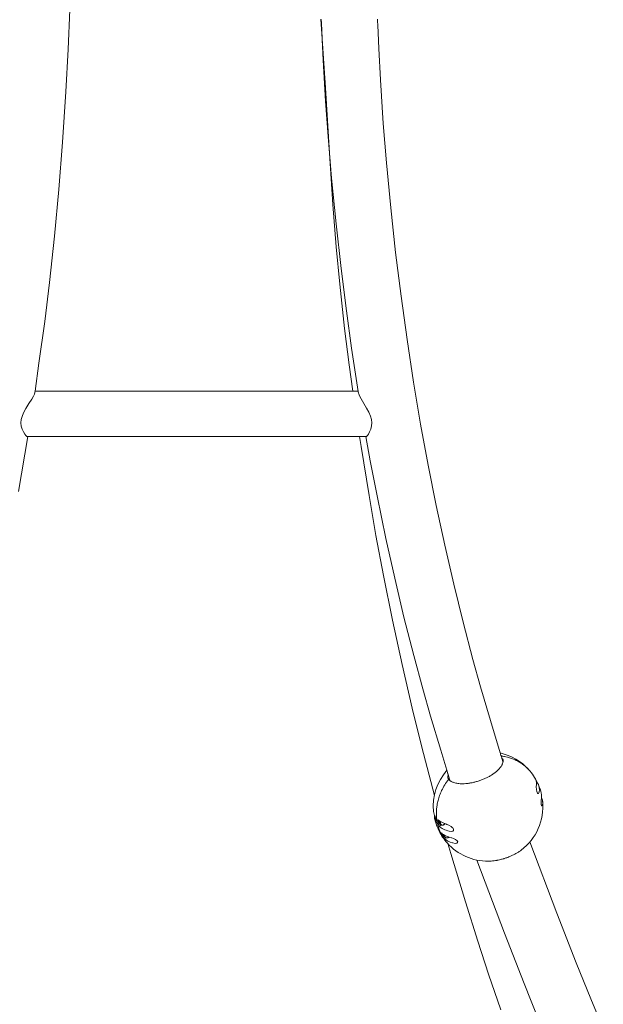
# Model space of a CAD drawing. Units: millimetres. Extents: x -6823 to 11862, y -23749 to -8444.
# Drawn here: x 5496 to 6880, y -18748 to -16413 of the extents above; entities that cross this region are included whole.
import ezdxf

# ---------------------------------------------------------------- set-up
doc = ezdxf.new("R2010")
doc.units = ezdxf.units.MM
doc.linetypes.add('K5LT32770', pattern=[0])

# ---------------------------------------------------------------- blocks, each defined once
blk = doc.blocks.new('ГТ-01')
at = {"linetype": 'K5LT32770', "lineweight": 18}
for p, q in [((10937.9, -291.7), (10934.3, -384.9)), ((11544.6, -476.6), (11533.6, -313.6)), ((11534.4, -314.3), (11534.5, -315.1)), ((11534.5, -315.1), (11534.5, -316.6)), ((11534.5, -316.6), (11534.7, -319.6)), ((11534.7, -319.6), (11535, -325.7)), ((11535, -325.7), (11535.6, -337.9)), ((11667.5, -313.7), (11667.8, -318.3)), ((11667.8, -318.3), (11668.3, -327.6)), ((11535.6, -337.9), (11536.8, -362.2)), ((11668.3, -327.6), (11669.2, -346.2)), ((11669.2, -346.2), (11671, -383.4)), ((11536.8, -362.2), (11539.2, -410.9)), ((10934.3, -384.9), (10928.9, -486.3)), ((11671, -383.4), (11674.9, -457.8)), ((11539.2, -410.9), (11544.7, -508.2)), ((11674.9, -457.8), (11681.7, -561.1)), ((10928.9, -486.3), (10921, -605.5)), ((11554.2, -631.9), (11544.6, -476.6)), ((11544.7, -508.2), (11550.7, -591.8)), ((11681.7, -561.1), (11689.2, -654.3)), ((10921, -605.5), (10912, -717.7)), ((11550.7, -591.8), (11559, -691.2)), ((11562.3, -752.9), (11554.2, -631.9)), ((11689.2, -654.3), (11699.3, -761.2)), ((11559, -691.2), (11569.5, -798.9)), ((10912, -717.7), (10901.6, -828.7)), ((11570.2, -853.8), (11562.3, -752.9)), ((11699.3, -761.2), (11710.8, -866.8)), ((11569.5, -798.9), (11581.4, -905.3)), ((10901.6, -828.7), (10889.8, -938.2)), ((11578.4, -942.4), (11570.2, -853.8)), ((11710.8, -866.8), (11723.7, -971)), ((11581.4, -905.3), (11594.1, -1005.7)), ((10889.8, -938.2), (10878.5, -1031.1)), ((11590, -1047.1), (11578.4, -942.4)), ((11723.7, -971), (11737.9, -1073.5)), ((11594.1, -1005.7), (11606.6, -1093.7)), ((10878.5, -1031.1), (10865, -1129.3)), ((11600.6, -1133.3), (11590, -1047.1)), ((11737.9, -1073.5), (11753.4, -1174.7)), ((11606.6, -1093.7), (11622.2, -1196.8)), ((10865, -1129.3), (10855.7, -1196)), ((11609.3, -1196), (11600.6, -1133.3)), ((11753.4, -1174.7), (11770.2, -1274.2)), ((10847.9, -1214.7), (10851.9, -1207.7)), ((10851.9, -1207.7), (10854.2, -1202.9)), ((10854.2, -1202.9), (10855.2, -1199.5)), ((10855.3, -1199.2), (10855.2, -1199.5)), ((10855.4, -1198.3), (10855.3, -1199.2)), ((10855.5, -1197.5), (10855.4, -1198.3)), ((10855.7, -1196), (10855.5, -1197.5)), ((11622.1, -1196), (10855.7, -1196)), ((11622.2, -1196.8), (11622.8, -1200.6)), ((11623.3, -1202.5), (11622.8, -1200.6)), ((11625.3, -1207.5), (11623.3, -1202.5)), ((11628.9, -1214.4), (11625.3, -1207.5)), ((11635.2, -1225), (11628.9, -1214.4)), ((10828.5, -1247.4), (10833.8, -1237.5)), ((10833.8, -1237.5), (10841, -1225.7)), ((10841, -1225.7), (10847.9, -1214.7)), ((11642.1, -1236.5), (11635.2, -1225)), ((11647.3, -1246.2), (11642.1, -1236.5)), ((10823, -1263.5), (10825, -1256)), ((10825, -1256), (10828.5, -1247.4)), ((11651.2, -1255.2), (11647.3, -1246.2)), ((11653.5, -1263.5), (11651.2, -1255.2)), ((10822.3, -1271.4), (10823, -1263.5)), ((10823, -1279.1), (10822.3, -1271.4)), ((10825, -1286), (10823, -1279.1)), ((11652.1, -1286), (11653.9, -1278.4)), ((11654.3, -1270.9), (11653.5, -1263.5)), ((11653.9, -1278.4), (11654.3, -1270.9)), ((11770.2, -1274.2), (11788.1, -1372)), ((10838.8, -1304), (10816.2, -1434.4)), ((10828.1, -1292.9), (10825, -1286)), ((10831.2, -1297.7), (10828.1, -1292.9)), ((10834, -1301.2), (10831.2, -1297.7)), ((10836.4, -1303.3), (10834, -1301.2)), ((10838.1, -1304), (10836.4, -1303.3)), ((11640.7, -1304), (10838.1, -1304)), ((11628.8, -1327.2), (11625, -1304)), ((11640.4, -1304), (11650.5, -1361.1)), ((11640.7, -1304), (11642, -1303.3)), ((11642, -1303.3), (11644, -1301.2)), ((11644, -1301.2), (11646.5, -1297.7)), ((11646.5, -1297.7), (11649.2, -1292.9)), ((11649.2, -1292.9), (11652.1, -1286)), ((11647.9, -1443.7), (11628.8, -1327.2)), ((11650.5, -1361.1), (11666.8, -1444.7)), ((11788.1, -1372), (11807.2, -1467.6)), ((11664.2, -1538.2), (11647.9, -1443.7)), ((11666.8, -1444.7), (11687.7, -1545.9)), ((11807.2, -1467.6), (11827.4, -1561.7)), ((11682.1, -1633.3), (11664.2, -1538.2)), ((11687.7, -1545.9), (11708.6, -1639.4)), ((11827.4, -1561.7), (11848.6, -1654)), ((11703.5, -1739.6), (11682.1, -1633.3)), ((11708.6, -1639.4), (11730.7, -1732.2)), ((11848.6, -1654), (11870.9, -1744.4)), ((11726.2, -1844.4), (11703.5, -1739.6)), ((11730.7, -1732.2), (11753.8, -1823)), ((11870.9, -1744.4), (11894.1, -1832.8)), ((11750.1, -1947.7), (11726.2, -1844.4)), ((11753.8, -1823), (11775.1, -1901.8)), ((11894.1, -1832.8), (11912.2, -1897.7)), ((11775.1, -1901.8), (11793.9, -1966.9)), ((11912.2, -1897.7), (11935.7, -1977.1)), ((11772.9, -2040.9), (11750.1, -1947.7)), ((11793.9, -1966.9), (11818.1, -2047.7)), ((11935.7, -1977.1), (11958.8, -2054.3)), ((11802.7, -2155.3), (11772.9, -2040.9)), ((11818.1, -2047.7), (11832.3, -2095.5)), ((11958.8, -2054.3), (11959.3, -2055.9)), ((11959.3, -2055.9), (11959.5, -2056.7)), ((11959.5, -2056.7), (11959.8, -2057.7)), ((11959.8, -2057.7), (11960.4, -2059.4)), ((11960.4, -2059.4), (11960.6, -2060)), ((11960.6, -2060), (11961, -2061.2)), ((11961, -2061.2), (11961.7, -2063.6)), ((11961.7, -2063.6), (11963.2, -2068.2)), ((11961.8, -2062.3), (11962.1, -2062)), ((11961.8, -2062.8), (11963, -2066.3)), ((11963, -2066.3), (11961.8, -2062.8)), ((11962.1, -2062), (11962.5, -2061.8)), ((11963, -2066.3), (11962.3, -2065.6)), ((11962.5, -2061.8), (11962.9, -2061.8)), ((11962.9, -2061.8), (11963, -2061.8)), ((11963, -2061.8), (11963.2, -2061.8)), ((11963, -2066.3), (11965.4, -2069.9)), ((11963.2, -2061.8), (11963.3, -2061.9)), ((11963.2, -2068.2), (11965.5, -2075.5)), ((11832.3, -2095.5), (11832.7, -2096.7)), ((11832.7, -2096.7), (11832.9, -2097.2)), ((11832.9, -2097.2), (11832.9, -2097.5)), ((11832.9, -2097.5), (11833.2, -2098.2)), ((11833.2, -2098.2), (11833.2, -2098.4)), ((11833.2, -2098.4), (11833.7, -2100)), ((11833.7, -2100), (11834.1, -2101.3)), ((11834.1, -2101.3), (11834.2, -2101.6)), ((11834.2, -2101.6), (11834.9, -2103.5)), ((12027, -2094.3), (12027.4, -2094.8)), ((12027.4, -2094.8), (12027.9, -2095.3)), ((12027.9, -2095.3), (12028.3, -2095.8)), ((12029.7, -2097.4), (12029.7, -2097.4)), ((11835.4, -2105.2), (11834.5, -2110.5)), ((11834.5, -2110.5), (11834.8, -2113.9)), ((11834.9, -2103.5), (11835, -2103.9)), ((11835, -2103.9), (11835.2, -2104.5)), ((11835.2, -2104.5), (11835.4, -2105.3)), ((11835.4, -2105.3), (11835.5, -2105.5)), ((11835.5, -2105.5), (11835.6, -2105.9)), ((11835.6, -2105.9), (11835.8, -2106.6)), ((11835.8, -2106.6), (11836.3, -2108.1)), ((11836.1, -2117.5), (11836, -2117.7)), ((11836, -2117.7), (11836, -2117.8)), ((11836.2, -2117.3), (11836.1, -2117.5)), ((11836.4, -2117.1), (11836.2, -2117.3)), ((11836.3, -2108.1), (11837.1, -2110.8)), ((11836.7, -2117.1), (11836.4, -2117.1)), ((11837, -2117.2), (11836.7, -2117.1)), ((11837.1, -2117.3), (11837, -2117.2)), ((11837.1, -2110.8), (11839, -2116.5)), ((11839, -2116.5), (11840.1, -2120.1)), ((12044.6, -2124.2), (12044.7, -2124.6)), ((12044.7, -2124.6), (12044.8, -2124.9)), ((12044.8, -2124.9), (12044.9, -2125.3)), ((12044.7, -2129.5), (12044.4, -2134.8)), ((12044.4, -2134.8), (12044.6, -2140.7)), ((12044.6, -2140.7), (12045.5, -2146.1)), ((12047.4, -2125.6), (12044.8, -2126.8)), ((12045.5, -2146.1), (12047, -2149.5)), ((12047.4, -2125.6), (12049.5, -2129.5)), ((12049.5, -2129.5), (12051.4, -2136)), ((12050.7, -2148.8), (12051.4, -2146.3)), ((12051.4, -2136), (12051.8, -2142.9)), ((12051.4, -2146.3), (12051.5, -2146.1)), ((12051.8, -2142.9), (12051.5, -2146.1)), ((12047, -2149.5), (12047.2, -2149.8)), ((12047.2, -2149.8), (12048.4, -2150.6)), ((12048.4, -2150.6), (12049.8, -2150.2)), ((12049.8, -2150.2), (12050.7, -2148.8)), ((12056.2, -2166.5), (12055.7, -2171.3)), ((12055.7, -2171.3), (12055.9, -2176.5)), ((12056.8, -2162), (12056.2, -2166.5)), ((12057.1, -2159.8), (12059.2, -2166.1)), ((12059.2, -2166.1), (12059.6, -2169.1)), ((12059.6, -2169.1), (12059.7, -2174)), ((12055.9, -2176.5), (12056.5, -2178.8)), ((12056.5, -2178.8), (12056.9, -2179.4)), ((12056.9, -2179.4), (12057.8, -2179.7)), ((12057.8, -2179.7), (12058.8, -2178.3)), ((12058.8, -2178.3), (12059.5, -2175.8)), ((12059.5, -2175.8), (12059.7, -2174)), ((11803.2, -2202.4), (11803.4, -2209.4)), ((11803.4, -2209.4), (11804, -2212.3)), ((11804, -2212.3), (11806.3, -2218.5)), ((11806.3, -2218.5), (11807.5, -2220.6)), ((11813.8, -2214.8), (11813.1, -2218.2)), ((11813.1, -2218.2), (11814, -2221.4)), ((11814.1, -2215), (11813.4, -2218.4)), ((11813.4, -2218.4), (11814.2, -2221.6)), ((11815.2, -2215.9), (11814.2, -2217)), ((11814.2, -2217), (11816.4, -2223.3)), ((11814.2, -2217), (11815.7, -2218.7)), ((11814.4, -2217.6), (11814.8, -2220.7)), ((11815, -2215.7), (11814.7, -2216.5)), ((11815.7, -2218.7), (11816.3, -2218.2)), ((11816.3, -2218.2), (11816.8, -2217.7)), ((11816.8, -2217.7), (11817.3, -2217.2)), ((11817.1, -2219.8), (11817.8, -2217.5)), ((11814, -2221.4), (11814.6, -2222.2)), ((11820.2, -2225.4), (11814, -2228.1)), ((11814.2, -2221.6), (11814.9, -2222.5)), ((11814.6, -2222.2), (11814.9, -2222.5)), ((11814.8, -2220.7), (11816.2, -2222.8)), ((11814.9, -2222.5), (11817.1, -2224.2)), ((11816.4, -2223.3), (11817.8, -2225)), ((11817.6, -2222.7), (11817.1, -2219.8)), ((11819.5, -2224.7), (11817.6, -2222.7)), ((11822.4, -2225.3), (11819.5, -2224.7)), ((11825.4, -2224.4), (11822.4, -2225.3)), ((11825.9, -2224.5), (11824.8, -2225.6)), ((11827.7, -2222.1), (11825.4, -2224.4)), ((11826.9, -2223.4), (11825.9, -2224.5)), ((11827.9, -2222.2), (11826.9, -2223.4)), ((11832.3, -2223.7), (11831.2, -2223.3)), ((11837.2, -2225.6), (11832.3, -2223.7)), ((11842.3, -2228.5), (11837.2, -2225.6)), ((11838, -2239.8), (11842.8, -2240.5)), ((11846, -2231.8), (11842.3, -2228.5)), ((11842.8, -2240.5), (11846.2, -2239.7)), ((11847, -2233.1), (11846, -2231.8)), ((11846.2, -2239.7), (11847.9, -2238.1)), ((11848.1, -2235.7), (11847, -2233.1)), ((11847.9, -2238.1), (11848.1, -2235.7)), ((11819.8, -2249.8), (11819.9, -2249.9)), ((11823.4, -2247.1), (11823.6, -2250.4)), ((11823.6, -2247.3), (11823.9, -2250.6)), ((11823.6, -2250.4), (11824.8, -2252.4)), ((11823.9, -2250.6), (11825, -2252.7)), ((11824.6, -2247.9), (11825, -2251)), ((11824.7, -2247.9), (11826.5, -2253.5)), ((11824.8, -2252.4), (11825, -2252.7)), ((11825, -2251), (11826.4, -2253)), ((11825, -2252.7), (11827.3, -2254.3)), ((11825.5, -2248.5), (11825.9, -2248.9)), ((11830.4, -2255.6), (11826.3, -2257.3)), ((11826.5, -2253.5), (11828, -2255.2)), ((11827.3, -2251.3), (11827.3, -2249.5)), ((11828.5, -2253.9), (11827.3, -2251.3)), ((11830.9, -2255.3), (11828.5, -2253.9)), ((11831.1, -2265.3), (11830.7, -2264.7)), ((11830.7, -2264.7), (11830.7, -2264.7)), ((11833.9, -2255.3), (11830.9, -2255.3)), ((11831.6, -2265.8), (11831.1, -2265.3)), ((11836.7, -2253.7), (11833.9, -2255.3)), ((11835.6, -2255.1), (11834.9, -2255.8)), ((11836.3, -2254.5), (11835.6, -2255.1)), ((11836.9, -2253.8), (11836.3, -2254.5)), ((11844.3, -2256), (11843.3, -2255.8)), ((11848.5, -2257.5), (11844.3, -2256)), ((11853.2, -2259.8), (11848.5, -2257.5)), ((11856.7, -2262.6), (11853.2, -2259.8)), ((11857, -2262.9), (11856.7, -2262.6)), ((11858.1, -2265.2), (11857, -2262.9)), ((11857.7, -2267.1), (11858.1, -2265.2)), ((12029.5, -2265), (12093.6, -2434.7)), ((11832, -2266.3), (11831.6, -2265.8)), ((11841.5, -2292.7), (11834.3, -2268.9)), ((11846.2, -2267.8), (11851.7, -2268.8)), ((11851.7, -2268.8), (11855.7, -2268.4)), ((11855.7, -2268.4), (11857.7, -2267.1)), ((11876.3, -2407.2), (11841.5, -2292.7)), ((11903.7, -2308.4), (11969.4, -2482.1)), ((11905.5, -2500.6), (11876.3, -2407.2)), ((12093.6, -2434.7), (12138.9, -2552)), ((11969.4, -2482.1), (12015.5, -2601.5)), ((11931.2, -2579), (11905.5, -2500.6)), ((12138.9, -2552), (12173.6, -2637.9)), ((11960.4, -2663.3), (11931.2, -2579)), ((12015.5, -2601.5), (12050.8, -2688.9)), ((12173.6, -2637.9), (12203.4, -2707.6))]:
    blk.add_line(p, q, dxfattribs=at)
for centre, radius, start, end in [((11930.2, -2181.1), 130, 41.8623, 77.2865), ((11930.2, -2181.1), 130, 138.8228, 185.301), ((11930.2, -2181.1), 130, 31.9351, 40.0657), ((12013.2, -2105.4), 37.4, 327.3274, 327.8577), ((11930.2, -2181.1), 130, 13.8815, 23.3544), ((11930.2, -2181.1), 130, 306.9711, 5.301), ((11930.2, -2181.1), 130, 193.8815, 203.3546), ((11930.2, -2181.1), 130, 211.9353, 220.0657), ((11803.7, -2224), 33.3, 311.7346, 312.0514), ((11930.2, -2181.1), 130, 221.8623, 270.265)]:
    blk.add_arc(centre, radius, start, end, dxfattribs=at)
for centre, major_axis, ratio, start_param, end_param in [((11962.7, -2062.4), (-0.755, -0.656), 0.869205, 5.374166, 5.94002), ((11962.7, -2062.4), (-0.755, -0.656), 0.869205, 5.374166, 5.94002), ((11836.3, -2118), (0.755, 0.656), 0.869205, 0, 0.222689), ((11922.7, -2158.8), (120.6, 40.6), 0.465622, 6.093408, 6.393646), ((11933.4, -2184.8), (97.9, 85), 0.869205, 6.01338, 6.145924), ((11932.8, -2189), (122.9, 41.4), 0.465622, 6.049651, 6.244598), ((11922.7, -2158.8), (-120.6, -40.6), 0.465622, 6.173375, 6.393646), ((11926.9, -2177.3), (-97.9, -85), 0.869205, 5.734116, 5.86666), ((11933.4, -2184.8), (-97.9, -85), 0.869205, 5.734116, 5.86666), ((11922.7, -2158.8), (-120.6, -40.6), 0.465622, 0.267769, 0.568007), ((11932.8, -2189), (-122.9, -41.4), 0.465622, 0.038553, 0.111909), ((11926.9, -2177.3), (-97.9, -85), 0.869205, 6.01338, 6.145924), ((11927.5, -2173.1), (-122.9, -41.4), 0.465622, 0.266321, 0.611764), ((11932.8, -2189), (-122.9, -41.4), 0.465622, 0.266321, 0.611764), ((11933.4, -2184.8), (-97.9, -85), 0.869205, 6.01338, 6.145924), ((11937.6, -2203.3), (-120.6, -40.6), 0.465622, 0.267769, 0.568007)]:
    blk.add_ellipse(centre, major_axis=major_axis, ratio=ratio, start_param=start_param, end_param=end_param, dxfattribs=at)
for points, knots in [([(11964.9, -2068.2), (11965.1, -2068.7), (11965.2, -2069.2), (11965.4, -2069.8), (11965.4, -2069.8), (11965.5, -2070.4), (11965.6, -2070.8), (11965.7, -2071.9), (11965.7, -2072.4), (11965.7, -2073.6), (11965.7, -2074.2), (11965.6, -2075.1), (11965.5, -2075.3), (11965.4, -2075.9), (11965.3, -2076.4), (11965.1, -2077.6), (11964.9, -2078.3), (11964.4, -2079.7), (11964.1, -2080.4), (11963.5, -2082), (11963.1, -2082.8), (11962.2, -2084.4), (11961.7, -2085.2), (11960.7, -2086.8), (11960.1, -2087.6), (11959.2, -2088.8), (11958.8, -2089.3), (11957.5, -2090.9), (11956.6, -2092), (11954.6, -2094.1), (11953.5, -2095.1), (11951.3, -2097.2), (11950.2, -2098.1), (11948.1, -2099.9), (11947.2, -2100.6), (11944.5, -2102.6), (11942.7, -2103.9), (11938.9, -2106.4), (11936.9, -2107.7), (11932.6, -2110.2), (11930.3, -2111.4), (11925.6, -2113.7), (11923.2, -2114.8), (11918.1, -2117), (11915.5, -2118), (11910.2, -2120), (11907.4, -2120.9), (11901.9, -2122.5), (11899.2, -2123.3), (11893.7, -2124.5), (11891.1, -2125.1), (11885.9, -2126), (11883.3, -2126.4), (11878.3, -2126.9), (11875.9, -2127.1), (11871.3, -2127.3), (11869.1, -2127.3), (11865.9, -2127.3), (11865, -2127.2), (11862.1, -2127.1), (11860.2, -2126.9), (11856.7, -2126.4), (11855, -2126.1), (11851.9, -2125.4), (11850.5, -2125), (11848, -2124.2), (11846.8, -2123.8), (11844.7, -2122.8), (11843.7, -2122.4), (11842, -2121.4), (11841.2, -2120.9), (11840.4, -2120.3), (11840.2, -2120.2), (11839.6, -2119.7), (11839.1, -2119.3), (11838.1, -2118.4), (11837.6, -2117.8), (11837.1, -2117.3), (11837.1, -2117.3), (11837.1, -2117.3)], [0, 0, 0, 0, 0.017611, 0.017611, 0.019941, 0.019941, 0.035372, 0.035372, 0.053581, 0.053581, 0.07254, 0.07254, 0.079046, 0.079046, 0.092561, 0.092561, 0.113962, 0.113962, 0.134142, 0.134142, 0.156845, 0.156845, 0.179548, 0.179548, 0.20041, 0.20041, 0.213909, 0.213909, 0.242748, 0.242748, 0.271587, 0.271587, 0.298585, 0.298585, 0.319447, 0.319447, 0.356258, 0.356258, 0.394345, 0.394345, 0.433557, 0.433557, 0.473797, 0.473797, 0.515026, 0.515026, 0.557266, 0.557266, 0.599295, 0.599295, 0.640257, 0.640257, 0.680243, 0.680243, 0.71915, 0.71915, 0.756858, 0.756858, 0.774414, 0.774414, 0.809388, 0.809388, 0.843136, 0.843136, 0.874429, 0.874429, 0.903268, 0.903268, 0.930266, 0.930266, 0.95481, 0.95481, 0.959479, 0.959479, 0.97749, 0.97749, 1, 1, 1, 1, 1, 1]), ([(11961.8, -2062.3), (11961.8, -2062.3), (11961.9, -2062.2), (11961.9, -2062.1), (11962, -2062), (11962, -2061.8), (11962.1, -2061.7), (11962.2, -2061.6), (11962.2, -2061.5), (11962.3, -2061.4), (11962.4, -2061.4), (11962.5, -2061.2), (11962.6, -2061.2), (11962.7, -2061.1)], [0, 0, 0, 0, 0.104489, 0.150432, 0.195338, 0.280064, 0.384869, 0.444109, 0.50945, 0.576188, 0.639107, 0.780151, 1, 1, 1, 1]), ([(11962.9, -2061.8), (11963.1, -2061.8), (11963.3, -2061.8), (11964.1, -2062), (11964.7, -2062), (11966.5, -2062.3), (11967.8, -2062.5), (11971.4, -2063.2), (11973.8, -2063.7), (11979.4, -2065.1), (11982.6, -2066.1), (11988.7, -2068.3), (11991.7, -2069.5), (11997.4, -2072.1), (12002.9, -2074.9), (12010.7, -2079.9), (12015.5, -2083.6), (12020, -2087.4), (12022.2, -2089.4), (12025.7, -2092.9), (12027, -2094.4), (12028.8, -2096.4), (12029.2, -2096.9), (12029.7, -2097.4)], [0, 0, 0, 0, 0.0076817, 0.0076817, 0.0307268, 0.0307268, 0.0768169, 0.0768169, 0.1689972, 0.1689972, 0.2965642, 0.2965642, 0.419779, 0.419779, 0.5396563, 0.6598258, 0.7783077, 0.7783077, 0.8950481, 0.8950481, 0.9731519, 0.9731519, 1, 1, 1, 1]), ([(11833.3, -2267.8), (11832.9, -2267.3), (11832.4, -2266.8), (11830.6, -2264.6), (11829.1, -2262.9), (11826.1, -2258.7), (11824.4, -2256.3), (11821.3, -2251.3), (11819.8, -2248.7), (11818.2, -2245.3), (11817.8, -2244.7), (11817.3, -2243.4), (11817, -2242.9), (11816.1, -2240.8), (11815.4, -2239.3), (11813.7, -2234.8), (11812.7, -2231.9), (11810.9, -2225.9), (11810.2, -2222.8), (11809.3, -2218.2), (11809, -2216.8), (11808.7, -2214.7), (11808.6, -2214.1), (11808.4, -2212.7), (11808.3, -2212.1), (11808.2, -2210.9), (11808.1, -2210.4), (11808, -2209), (11807.9, -2208.2), (11807.8, -2207.1), (11807.8, -2206.8), (11807.8, -2206.3), (11807.7, -2206.1), (11807.7, -2205), (11807.6, -2204.1), (11807.5, -2202), (11807.5, -2200.8), (11807.4, -2196.1), (11807.5, -2192.5), (11808.1, -2185.5), (11808.6, -2182), (11809.1, -2178.4), (11809.1, -2178.2), (11809.8, -2174.2), (11810.6, -2170.5), (11812.6, -2162.9), (11813.8, -2159.1), (11816.6, -2151.3), (11818.2, -2147.4), (11822.2, -2139), (11824.7, -2134.5), (11830.1, -2125.7), (11833, -2121.4), (11836.2, -2117.3)], [0, 0, 0, 0, 0.013258, 0.013258, 0.056761, 0.056761, 0.113958, 0.113958, 0.171762, 0.171762, 0.18628, 0.18628, 0.197361, 0.197361, 0.230292, 0.230292, 0.289725, 0.289725, 0.350283, 0.350283, 0.377104, 0.377104, 0.390056, 0.390056, 0.402305, 0.402305, 0.412421, 0.412421, 0.427771, 0.427771, 0.433442, 0.433442, 0.437426, 0.437426, 0.45366, 0.45366, 0.476025, 0.476025, 0.541309, 0.541309, 0.60486, 0.60486, 0.608327, 0.608327, 0.677219, 0.677219, 0.748445, 0.748445, 0.822161, 0.822161, 0.911549, 0.911549, 1, 1, 1, 1]), ([(11834.2, -2112.2), (11834.3, -2112.6), (11834.4, -2112.9), (11834.7, -2113.5), (11834.7, -2113.7), (11834.9, -2114), (11835, -2114.2), (11835.3, -2114.7), (11835.4, -2115), (11835.9, -2115.7), (11836.1, -2116), (11836.6, -2116.7), (11836.8, -2117), (11837.1, -2117.3), (11837.1, -2117.3), (11837.1, -2117.3)], [0, 0, 0, 0, 0.2, 0.2, 0.312764, 0.312764, 0.4, 0.4, 0.6, 0.6, 0.8, 0.8, 0.999996, 0.999996, 1, 1, 1, 1]), ([(11837, -2117.2), (11836.9, -2117.1), (11836.8, -2117.1), (11836.7, -2117), (11836.6, -2117), (11836.5, -2117), (11836.3, -2116.9), (11836.2, -2116.9), (11836.1, -2116.9), (11835.9, -2116.9), (11835.8, -2117), (11835.6, -2117), (11835.4, -2117), (11835.3, -2117.1), (11835.3, -2117.1)], [0, 0, 0, 0, 0.092933, 0.168297, 0.195338, 0.280064, 0.384869, 0.444109, 0.50945, 0.576188, 0.639107, 0.780151, 0.955316, 1, 1, 1, 1]), ([(11817.8, -2225), (11817.8, -2224.8), (11817.7, -2224.4), (11817.5, -2223.8), (11817.4, -2223.4), (11817.2, -2222.9), (11817.1, -2222.4), (11816.9, -2221.9), (11816.7, -2221.3), (11816.4, -2220.5), (11816.1, -2219.6), (11815.8, -2218.9), (11815.7, -2218.7)], [0, 0, 0, 0, 0.135463, 0.220776, 0.29311, 0.361573, 0.45422, 0.54145, 0.595653, 0.701612, 0.927667, 1, 1, 1, 1]), ([(11824.8, -2225.6), (11824.5, -2225.6), (11824, -2225.6), (11823.4, -2225.6), (11822.9, -2225.6), (11822.4, -2225.6), (11821.8, -2225.5), (11821.3, -2225.5), (11820.7, -2225.4), (11819.9, -2225.3), (11818.9, -2225.2), (11818.1, -2225.1), (11817.8, -2225)], [0, 0, 0, 0, 0.135463, 0.220776, 0.29311, 0.361573, 0.45422, 0.54145, 0.595653, 0.701612, 0.87891, 1, 1, 1, 1]), ([(11828, -2255.2), (11827.9, -2255), (11827.8, -2254.6), (11827.7, -2254), (11827.6, -2253.6), (11827.4, -2253.1), (11827.2, -2252.6), (11827.1, -2252.1), (11826.9, -2251.5), (11826.6, -2250.7), (11826.2, -2249.8), (11826, -2249.1), (11825.9, -2248.9)], [0, 0, 0, 0, 0.135463, 0.220776, 0.29311, 0.361573, 0.45422, 0.54145, 0.595653, 0.701612, 0.927667, 1, 1, 1, 1]), ([(11834.9, -2255.8), (11834.7, -2255.8), (11834.2, -2255.8), (11833.6, -2255.8), (11833.1, -2255.8), (11832.6, -2255.8), (11832, -2255.7), (11831.4, -2255.7), (11830.9, -2255.6), (11830, -2255.5), (11829.1, -2255.4), (11828.3, -2255.3), (11828, -2255.2)], [0, 0, 0, 0, 0.135463, 0.220776, 0.29311, 0.361573, 0.45422, 0.54145, 0.595653, 0.701612, 0.87891, 1, 1, 1, 1]), ([(11930.8, -2311.1), (11932.2, -2311.1), (11933.6, -2311), (11935.8, -2310.9), (11936.6, -2310.9), (11939.8, -2310.7), (11942.2, -2310.4), (11946.8, -2309.8), (11949, -2309.4), (11951.5, -2309), (11951.9, -2308.9), (11952.8, -2308.8), (11953.4, -2308.7), (11956, -2308.1), (11958.1, -2307.6), (11962.7, -2306.5), (11965.1, -2305.7), (11967.9, -2305), (11968.1, -2304.9), (11971.2, -2303.9), (11973.9, -2303), (11978.4, -2301.3), (11980.2, -2300.6), (11982.8, -2299.5), (11983.8, -2299.1), (11987.2, -2297.5), (11989.7, -2296.3), (11994.5, -2293.8), (11996.8, -2292.6), (12001.1, -2289.9), (12003.2, -2288.6), (12006.2, -2286.5), (12007.3, -2285.7), (12008.3, -2284.9)], [0, 0, 0, 0, 0.055551, 0.055551, 0.086746, 0.086746, 0.177604, 0.177604, 0.256636, 0.256636, 0.268462, 0.268462, 0.290154, 0.290154, 0.364262, 0.364262, 0.452917, 0.452917, 0.462387, 0.462387, 0.562824, 0.562824, 0.628161, 0.628161, 0.662716, 0.662716, 0.760191, 0.760191, 0.855273, 0.855273, 0.947835, 0.947835, 1, 1, 1, 1])]:
    blk.add_open_spline(points, degree=3, knots=knots, dxfattribs=at)

msp = doc.modelspace()

# ---------------------------------------------------------------- block references
msp.add_blockref('ГТ-01', (-5323.2, -16097.7))

doc.saveas('drawing.dxf')
